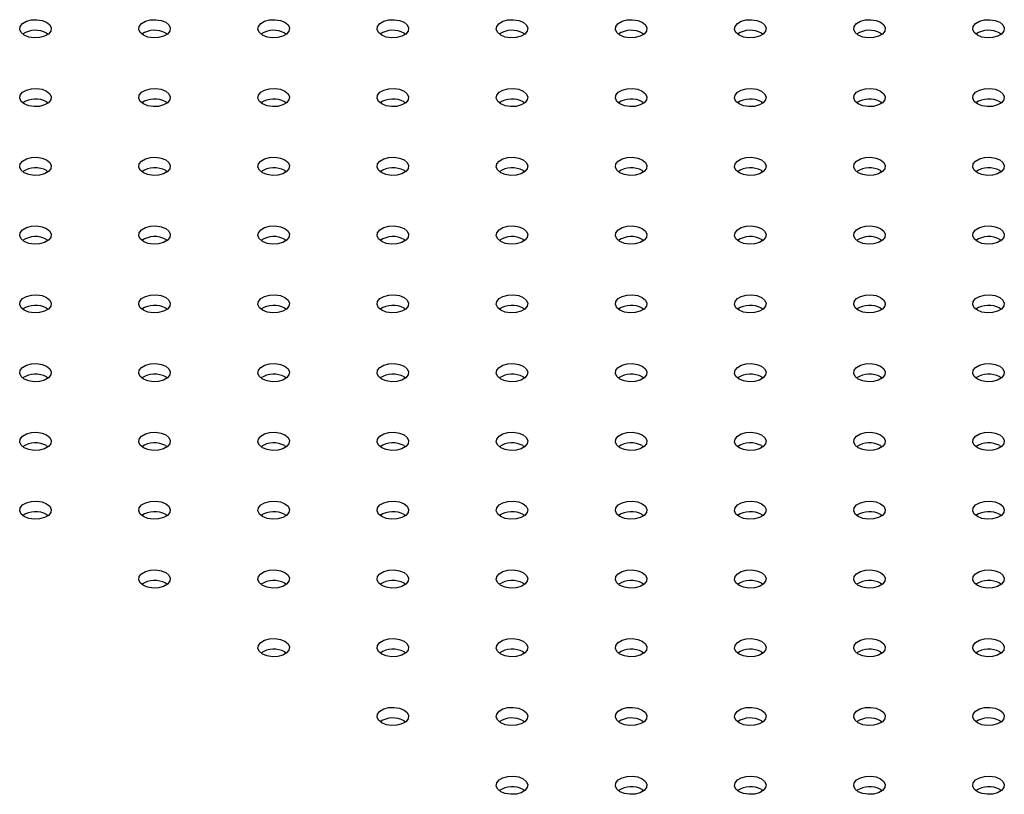
# Model space of a CAD drawing. Units: millimetres. Extents: x 0 to 42.6, y 0 to 29.8.
# Drawn here: x 29.5 to 29.7, y 23.1 to 23.3 of the extents above; entities that cross this region are included whole.
import ezdxf

# ---------------------------------------------------------------- set-up
doc = ezdxf.new("R2010")
doc.units = ezdxf.units.MM

msp = doc.modelspace()

# ---------------------------------------------------------------- linework, layer by layer
at = {"color": 7, "linetype": 'Continuous', "lineweight": 25}
for p, q in [((29.46692, 23.29206), (29.46733, 23.29178)), ((29.49709, 23.29206), (29.4975, 23.29178)), ((29.52726, 23.29206), (29.52767, 23.29178)), ((29.55743, 23.29206), (29.55784, 23.29178)), ((29.5876, 23.29206), (29.58801, 23.29178)), ((29.61777, 23.29206), (29.61818, 23.29178)), ((29.64794, 23.29206), (29.64835, 23.29178)), ((29.67811, 23.29206), (29.67852, 23.29178)), ((29.70828, 23.29206), (29.70869, 23.29178)), ((29.46692, 23.27464), (29.46733, 23.27437)), ((29.49709, 23.27464), (29.4975, 23.27437)), ((29.52726, 23.27464), (29.52767, 23.27437)), ((29.55743, 23.27464), (29.55784, 23.27437)), ((29.5876, 23.27464), (29.58801, 23.27437)), ((29.61777, 23.27464), (29.61818, 23.27437)), ((29.64794, 23.27464), (29.64835, 23.27437)), ((29.67811, 23.27464), (29.67852, 23.27437)), ((29.70828, 23.27464), (29.70869, 23.27437)), ((29.46692, 23.25722), (29.46733, 23.25695)), ((29.49709, 23.25722), (29.4975, 23.25695)), ((29.52726, 23.25722), (29.52767, 23.25695)), ((29.55743, 23.25722), (29.55784, 23.25695)), ((29.5876, 23.25722), (29.58801, 23.25695)), ((29.61777, 23.25722), (29.61818, 23.25695)), ((29.64794, 23.25722), (29.64835, 23.25695)), ((29.67811, 23.25722), (29.67852, 23.25695)), ((29.70828, 23.25722), (29.70869, 23.25695)), ((29.46692, 23.23981), (29.46733, 23.23953)), ((29.49709, 23.23981), (29.4975, 23.23953)), ((29.52726, 23.23981), (29.52767, 23.23953)), ((29.55743, 23.23981), (29.55784, 23.23953)), ((29.5876, 23.23981), (29.58801, 23.23953)), ((29.61777, 23.23981), (29.61818, 23.23953)), ((29.64794, 23.23981), (29.64835, 23.23953)), ((29.67811, 23.23981), (29.67852, 23.23953)), ((29.70828, 23.23981), (29.70869, 23.23953)), ((29.46692, 23.22239), (29.46733, 23.22212)), ((29.49709, 23.22239), (29.4975, 23.22212)), ((29.52726, 23.22239), (29.52767, 23.22212)), ((29.55743, 23.22239), (29.55784, 23.22212)), ((29.5876, 23.22239), (29.58801, 23.22212)), ((29.61777, 23.22239), (29.61818, 23.22212)), ((29.64794, 23.22239), (29.64835, 23.22212)), ((29.67811, 23.22239), (29.67852, 23.22212)), ((29.70828, 23.22239), (29.70869, 23.22212)), ((29.46692, 23.20497), (29.46733, 23.2047)), ((29.49709, 23.20497), (29.4975, 23.2047)), ((29.52726, 23.20497), (29.52767, 23.2047)), ((29.55743, 23.20497), (29.55784, 23.2047)), ((29.5876, 23.20497), (29.58801, 23.2047)), ((29.61777, 23.20497), (29.61818, 23.2047)), ((29.64794, 23.20497), (29.64835, 23.2047)), ((29.67811, 23.20497), (29.67852, 23.2047)), ((29.70828, 23.20497), (29.70869, 23.2047)), ((29.46692, 23.18756), (29.46733, 23.18728)), ((29.49709, 23.18756), (29.4975, 23.18728)), ((29.52726, 23.18756), (29.52767, 23.18728)), ((29.55743, 23.18756), (29.55784, 23.18728)), ((29.5876, 23.18756), (29.58801, 23.18728)), ((29.61777, 23.18756), (29.61818, 23.18728)), ((29.64794, 23.18756), (29.64835, 23.18728)), ((29.67811, 23.18756), (29.67852, 23.18728)), ((29.70828, 23.18756), (29.70869, 23.18728)), ((29.46692, 23.17014), (29.46733, 23.16987)), ((29.49709, 23.17014), (29.4975, 23.16987)), ((29.52726, 23.17014), (29.52767, 23.16987)), ((29.55743, 23.17014), (29.55784, 23.16987)), ((29.5876, 23.17014), (29.58801, 23.16987)), ((29.61777, 23.17014), (29.61818, 23.16987)), ((29.64794, 23.17014), (29.64835, 23.16987)), ((29.67811, 23.17014), (29.67852, 23.16987)), ((29.70828, 23.17014), (29.70869, 23.16987)), ((29.49709, 23.15272), (29.4975, 23.15245)), ((29.52726, 23.15272), (29.52767, 23.15245)), ((29.55743, 23.15272), (29.55784, 23.15245)), ((29.5876, 23.15272), (29.58801, 23.15245)), ((29.61777, 23.15272), (29.61818, 23.15245)), ((29.64794, 23.15272), (29.64835, 23.15245)), ((29.67811, 23.15272), (29.67852, 23.15245)), ((29.70828, 23.15272), (29.70869, 23.15245)), ((29.52726, 23.13531), (29.52767, 23.13503)), ((29.55743, 23.13531), (29.55784, 23.13503)), ((29.5876, 23.13531), (29.58801, 23.13503)), ((29.61777, 23.13531), (29.61818, 23.13503)), ((29.64794, 23.13531), (29.64835, 23.13503)), ((29.67811, 23.13531), (29.67852, 23.13503)), ((29.70828, 23.13531), (29.70869, 23.13503)), ((29.55743, 23.11789), (29.55784, 23.11762)), ((29.5876, 23.11789), (29.58801, 23.11762)), ((29.61777, 23.11789), (29.61818, 23.11762)), ((29.64794, 23.11789), (29.64835, 23.11762)), ((29.67811, 23.11789), (29.67852, 23.11762)), ((29.70828, 23.11789), (29.70869, 23.11762)), ((29.5876, 23.10047), (29.58801, 23.1002)), ((29.61777, 23.10047), (29.61818, 23.1002)), ((29.64794, 23.10047), (29.64835, 23.1002)), ((29.67811, 23.10047), (29.67852, 23.1002)), ((29.70828, 23.10047), (29.70869, 23.1002))]:
    msp.add_line(p, q, dxfattribs=at)
at = {"color": 7, "linetype": 'Continuous', "lineweight": 25, "flags": 128}
for points in [[(29.46692, 23.29478), (29.46772, 23.29412), (29.46808, 23.29335), (29.46796, 23.29255), (29.46737, 23.29182), (29.46639, 23.29125), (29.46513, 23.29091), (29.46375, 23.29084), (29.4624, 23.29105), (29.46127, 23.29151), (29.46047, 23.29217), (29.46011, 23.29294), (29.46023, 23.29374), (29.46082, 23.29447), (29.4618, 23.29504), (29.46306, 23.29538), (29.46444, 23.29545), (29.46579, 23.29524), (29.46692, 23.29478)], [(29.49709, 23.29478), (29.49789, 23.29412), (29.49825, 23.29335), (29.49813, 23.29255), (29.49754, 23.29182), (29.49656, 23.29125), (29.4953, 23.29091), (29.49392, 23.29084), (29.49257, 23.29105), (29.49144, 23.29151), (29.49064, 23.29217), (29.49028, 23.29294), (29.4904, 23.29374), (29.49099, 23.29447), (29.49197, 23.29504), (29.49323, 23.29538), (29.49461, 23.29545), (29.49596, 23.29524), (29.49709, 23.29478)], [(29.52726, 23.29478), (29.52806, 23.29412), (29.52842, 23.29335), (29.5283, 23.29255), (29.52771, 23.29182), (29.52673, 23.29125), (29.52547, 23.29091), (29.52409, 23.29084), (29.52274, 23.29105), (29.52161, 23.29151), (29.52081, 23.29217), (29.52045, 23.29294), (29.52057, 23.29374), (29.52116, 23.29447), (29.52214, 23.29504), (29.5234, 23.29538), (29.52478, 23.29545), (29.52613, 23.29524), (29.52726, 23.29478)], [(29.55743, 23.29478), (29.55823, 23.29412), (29.55859, 23.29335), (29.55847, 23.29255), (29.55788, 23.29182), (29.5569, 23.29125), (29.55564, 23.29091), (29.55426, 23.29084), (29.55291, 23.29105), (29.55178, 23.29151), (29.55098, 23.29217), (29.55062, 23.29294), (29.55074, 23.29374), (29.55133, 23.29447), (29.55231, 23.29504), (29.55357, 23.29538), (29.55495, 23.29545), (29.5563, 23.29524), (29.55743, 23.29478)], [(29.5876, 23.29478), (29.5884, 23.29412), (29.58876, 23.29335), (29.58864, 23.29255), (29.58805, 23.29182), (29.58707, 23.29125), (29.58581, 23.29091), (29.58443, 23.29084), (29.58308, 23.29105), (29.58195, 23.29151), (29.58115, 23.29217), (29.58079, 23.29294), (29.58091, 23.29374), (29.5815, 23.29447), (29.58248, 23.29504), (29.58374, 23.29538), (29.58512, 23.29545), (29.58647, 23.29524), (29.5876, 23.29478)], [(29.61777, 23.29478), (29.61857, 23.29412), (29.61893, 23.29335), (29.61881, 23.29255), (29.61822, 23.29182), (29.61724, 23.29125), (29.61598, 23.29091), (29.6146, 23.29084), (29.61325, 23.29105), (29.61212, 23.29151), (29.61132, 23.29217), (29.61096, 23.29294), (29.61108, 23.29374), (29.61167, 23.29447), (29.61265, 23.29504), (29.61391, 23.29538), (29.61529, 23.29545), (29.61664, 23.29524), (29.61777, 23.29478)], [(29.64794, 23.29478), (29.64874, 23.29412), (29.6491, 23.29335), (29.64898, 23.29255), (29.64839, 23.29182), (29.64741, 23.29125), (29.64615, 23.29091), (29.64477, 23.29084), (29.64342, 23.29105), (29.64229, 23.29151), (29.64149, 23.29217), (29.64113, 23.29294), (29.64125, 23.29374), (29.64184, 23.29447), (29.64282, 23.29504), (29.64408, 23.29538), (29.64546, 23.29545), (29.64681, 23.29524), (29.64794, 23.29478)], [(29.67811, 23.29478), (29.67891, 23.29412), (29.67927, 23.29335), (29.67915, 23.29255), (29.67856, 23.29182), (29.67758, 23.29125), (29.67632, 23.29091), (29.67494, 23.29084), (29.67359, 23.29105), (29.67246, 23.29151), (29.67166, 23.29217), (29.6713, 23.29294), (29.67142, 23.29374), (29.67201, 23.29447), (29.67299, 23.29504), (29.67425, 23.29538), (29.67563, 23.29545), (29.67698, 23.29524), (29.67811, 23.29478)], [(29.70828, 23.29478), (29.70908, 23.29412), (29.70944, 23.29335), (29.70932, 23.29255), (29.70873, 23.29182), (29.70775, 23.29125), (29.70649, 23.29091), (29.70511, 23.29084), (29.70376, 23.29105), (29.70263, 23.29151), (29.70183, 23.29217), (29.70147, 23.29294), (29.70159, 23.29374), (29.70218, 23.29447), (29.70316, 23.29504), (29.70442, 23.29538), (29.7058, 23.29545), (29.70714, 23.29524), (29.70828, 23.29478)], [(29.46692, 23.27736), (29.46772, 23.2767), (29.46808, 23.27593), (29.46796, 23.27513), (29.46737, 23.2744), (29.46639, 23.27384), (29.46513, 23.2735), (29.46375, 23.27343), (29.4624, 23.27364), (29.46127, 23.2741), (29.46047, 23.27475), (29.46011, 23.27553), (29.46023, 23.27633), (29.46082, 23.27705), (29.4618, 23.27762), (29.46306, 23.27796), (29.46444, 23.27803), (29.46579, 23.27782), (29.46692, 23.27736)], [(29.49709, 23.27736), (29.49789, 23.2767), (29.49825, 23.27593), (29.49813, 23.27513), (29.49754, 23.2744), (29.49656, 23.27384), (29.4953, 23.2735), (29.49392, 23.27343), (29.49257, 23.27364), (29.49144, 23.2741), (29.49064, 23.27475), (29.49028, 23.27553), (29.4904, 23.27633), (29.49099, 23.27705), (29.49197, 23.27762), (29.49323, 23.27796), (29.49461, 23.27803), (29.49596, 23.27782), (29.49709, 23.27736)], [(29.52726, 23.27736), (29.52806, 23.2767), (29.52842, 23.27593), (29.5283, 23.27513), (29.52771, 23.2744), (29.52673, 23.27384), (29.52547, 23.2735), (29.52409, 23.27343), (29.52274, 23.27364), (29.52161, 23.2741), (29.52081, 23.27475), (29.52045, 23.27553), (29.52057, 23.27633), (29.52116, 23.27705), (29.52214, 23.27762), (29.5234, 23.27796), (29.52478, 23.27803), (29.52613, 23.27782), (29.52726, 23.27736)], [(29.55743, 23.27736), (29.55823, 23.2767), (29.55859, 23.27593), (29.55847, 23.27513), (29.55788, 23.2744), (29.5569, 23.27384), (29.55564, 23.2735), (29.55426, 23.27343), (29.55291, 23.27364), (29.55178, 23.2741), (29.55098, 23.27475), (29.55062, 23.27553), (29.55074, 23.27633), (29.55133, 23.27705), (29.55231, 23.27762), (29.55357, 23.27796), (29.55495, 23.27803), (29.5563, 23.27782), (29.55743, 23.27736)], [(29.5876, 23.27736), (29.5884, 23.2767), (29.58876, 23.27593), (29.58864, 23.27513), (29.58805, 23.2744), (29.58707, 23.27384), (29.58581, 23.2735), (29.58443, 23.27343), (29.58308, 23.27364), (29.58195, 23.2741), (29.58115, 23.27475), (29.58079, 23.27553), (29.58091, 23.27633), (29.5815, 23.27705), (29.58248, 23.27762), (29.58374, 23.27796), (29.58512, 23.27803), (29.58647, 23.27782), (29.5876, 23.27736)], [(29.61777, 23.27736), (29.61857, 23.2767), (29.61893, 23.27593), (29.61881, 23.27513), (29.61822, 23.2744), (29.61724, 23.27384), (29.61598, 23.2735), (29.6146, 23.27343), (29.61325, 23.27364), (29.61212, 23.2741), (29.61132, 23.27475), (29.61096, 23.27553), (29.61108, 23.27633), (29.61167, 23.27705), (29.61265, 23.27762), (29.61391, 23.27796), (29.61529, 23.27803), (29.61664, 23.27782), (29.61777, 23.27736)], [(29.64794, 23.27736), (29.64874, 23.2767), (29.6491, 23.27593), (29.64898, 23.27513), (29.64839, 23.2744), (29.64741, 23.27384), (29.64615, 23.2735), (29.64477, 23.27343), (29.64342, 23.27364), (29.64229, 23.2741), (29.64149, 23.27475), (29.64113, 23.27553), (29.64125, 23.27633), (29.64184, 23.27705), (29.64282, 23.27762), (29.64408, 23.27796), (29.64546, 23.27803), (29.64681, 23.27782), (29.64794, 23.27736)], [(29.67811, 23.27736), (29.67891, 23.2767), (29.67927, 23.27593), (29.67915, 23.27513), (29.67856, 23.2744), (29.67758, 23.27384), (29.67632, 23.2735), (29.67494, 23.27343), (29.67359, 23.27364), (29.67246, 23.2741), (29.67166, 23.27475), (29.6713, 23.27553), (29.67142, 23.27633), (29.67201, 23.27705), (29.67299, 23.27762), (29.67425, 23.27796), (29.67563, 23.27803), (29.67698, 23.27782), (29.67811, 23.27736)], [(29.70828, 23.27736), (29.70908, 23.2767), (29.70944, 23.27593), (29.70932, 23.27513), (29.70873, 23.2744), (29.70775, 23.27384), (29.70649, 23.2735), (29.70511, 23.27343), (29.70376, 23.27364), (29.70263, 23.2741), (29.70183, 23.27475), (29.70147, 23.27553), (29.70159, 23.27633), (29.70218, 23.27705), (29.70316, 23.27762), (29.70442, 23.27796), (29.7058, 23.27803), (29.70714, 23.27782), (29.70828, 23.27736)], [(29.46692, 23.25994), (29.46772, 23.25929), (29.46808, 23.25851), (29.46796, 23.25771), (29.46737, 23.25699), (29.46639, 23.25642), (29.46513, 23.25608), (29.46375, 23.25601), (29.4624, 23.25622), (29.46127, 23.25668), (29.46047, 23.25734), (29.46011, 23.25811), (29.46023, 23.25891), (29.46082, 23.25964), (29.4618, 23.2602), (29.46306, 23.26054), (29.46444, 23.26061), (29.46579, 23.2604), (29.46692, 23.25994)], [(29.49709, 23.25994), (29.49789, 23.25929), (29.49825, 23.25851), (29.49813, 23.25771), (29.49754, 23.25699), (29.49656, 23.25642), (29.4953, 23.25608), (29.49392, 23.25601), (29.49257, 23.25622), (29.49144, 23.25668), (29.49064, 23.25734), (29.49028, 23.25811), (29.4904, 23.25891), (29.49099, 23.25964), (29.49197, 23.2602), (29.49323, 23.26054), (29.49461, 23.26061), (29.49596, 23.2604), (29.49709, 23.25994)], [(29.52726, 23.25994), (29.52806, 23.25929), (29.52842, 23.25851), (29.5283, 23.25771), (29.52771, 23.25699), (29.52673, 23.25642), (29.52547, 23.25608), (29.52409, 23.25601), (29.52274, 23.25622), (29.52161, 23.25668), (29.52081, 23.25734), (29.52045, 23.25811), (29.52057, 23.25891), (29.52116, 23.25964), (29.52214, 23.2602), (29.5234, 23.26054), (29.52478, 23.26061), (29.52613, 23.2604), (29.52726, 23.25994)], [(29.55743, 23.25994), (29.55823, 23.25929), (29.55859, 23.25851), (29.55847, 23.25771), (29.55788, 23.25699), (29.5569, 23.25642), (29.55564, 23.25608), (29.55426, 23.25601), (29.55291, 23.25622), (29.55178, 23.25668), (29.55098, 23.25734), (29.55062, 23.25811), (29.55074, 23.25891), (29.55133, 23.25964), (29.55231, 23.2602), (29.55357, 23.26054), (29.55495, 23.26061), (29.5563, 23.2604), (29.55743, 23.25994)], [(29.5876, 23.25994), (29.5884, 23.25929), (29.58876, 23.25851), (29.58864, 23.25771), (29.58805, 23.25699), (29.58707, 23.25642), (29.58581, 23.25608), (29.58443, 23.25601), (29.58308, 23.25622), (29.58195, 23.25668), (29.58115, 23.25734), (29.58079, 23.25811), (29.58091, 23.25891), (29.5815, 23.25964), (29.58248, 23.2602), (29.58374, 23.26054), (29.58512, 23.26061), (29.58647, 23.2604), (29.5876, 23.25994)], [(29.61777, 23.25994), (29.61857, 23.25929), (29.61893, 23.25851), (29.61881, 23.25771), (29.61822, 23.25699), (29.61724, 23.25642), (29.61598, 23.25608), (29.6146, 23.25601), (29.61325, 23.25622), (29.61212, 23.25668), (29.61132, 23.25734), (29.61096, 23.25811), (29.61108, 23.25891), (29.61167, 23.25964), (29.61265, 23.2602), (29.61391, 23.26054), (29.61529, 23.26061), (29.61664, 23.2604), (29.61777, 23.25994)], [(29.64794, 23.25994), (29.64874, 23.25929), (29.6491, 23.25851), (29.64898, 23.25771), (29.64839, 23.25699), (29.64741, 23.25642), (29.64615, 23.25608), (29.64477, 23.25601), (29.64342, 23.25622), (29.64229, 23.25668), (29.64149, 23.25734), (29.64113, 23.25811), (29.64125, 23.25891), (29.64184, 23.25964), (29.64282, 23.2602), (29.64408, 23.26054), (29.64546, 23.26061), (29.64681, 23.2604), (29.64794, 23.25994)], [(29.67811, 23.25994), (29.67891, 23.25929), (29.67927, 23.25851), (29.67915, 23.25771), (29.67856, 23.25699), (29.67758, 23.25642), (29.67632, 23.25608), (29.67494, 23.25601), (29.67359, 23.25622), (29.67246, 23.25668), (29.67166, 23.25734), (29.6713, 23.25811), (29.67142, 23.25891), (29.67201, 23.25964), (29.67299, 23.2602), (29.67425, 23.26054), (29.67563, 23.26061), (29.67698, 23.2604), (29.67811, 23.25994)], [(29.70828, 23.25994), (29.70908, 23.25929), (29.70944, 23.25851), (29.70932, 23.25771), (29.70873, 23.25699), (29.70775, 23.25642), (29.70649, 23.25608), (29.70511, 23.25601), (29.70376, 23.25622), (29.70263, 23.25668), (29.70183, 23.25734), (29.70147, 23.25811), (29.70159, 23.25891), (29.70218, 23.25964), (29.70316, 23.2602), (29.70442, 23.26054), (29.7058, 23.26061), (29.70714, 23.2604), (29.70828, 23.25994)], [(29.46692, 23.24253), (29.46772, 23.24187), (29.46808, 23.2411), (29.46796, 23.2403), (29.46737, 23.23957), (29.46639, 23.239), (29.46513, 23.23866), (29.46375, 23.23859), (29.4624, 23.2388), (29.46127, 23.23926), (29.46047, 23.23992), (29.46011, 23.24069), (29.46023, 23.24149), (29.46082, 23.24222), (29.4618, 23.24279), (29.46306, 23.24313), (29.46444, 23.2432), (29.46579, 23.24299), (29.46692, 23.24253)], [(29.49709, 23.24253), (29.49789, 23.24187), (29.49825, 23.2411), (29.49813, 23.2403), (29.49754, 23.23957), (29.49656, 23.239), (29.4953, 23.23866), (29.49392, 23.23859), (29.49257, 23.2388), (29.49144, 23.23926), (29.49064, 23.23992), (29.49028, 23.24069), (29.4904, 23.24149), (29.49099, 23.24222), (29.49197, 23.24279), (29.49323, 23.24313), (29.49461, 23.2432), (29.49596, 23.24299), (29.49709, 23.24253)], [(29.52726, 23.24253), (29.52806, 23.24187), (29.52842, 23.2411), (29.5283, 23.2403), (29.52771, 23.23957), (29.52673, 23.239), (29.52547, 23.23866), (29.52409, 23.23859), (29.52274, 23.2388), (29.52161, 23.23926), (29.52081, 23.23992), (29.52045, 23.24069), (29.52057, 23.24149), (29.52116, 23.24222), (29.52214, 23.24279), (29.5234, 23.24313), (29.52478, 23.2432), (29.52613, 23.24299), (29.52726, 23.24253)], [(29.55743, 23.24253), (29.55823, 23.24187), (29.55859, 23.2411), (29.55847, 23.2403), (29.55788, 23.23957), (29.5569, 23.239), (29.55564, 23.23866), (29.55426, 23.23859), (29.55291, 23.2388), (29.55178, 23.23926), (29.55098, 23.23992), (29.55062, 23.24069), (29.55074, 23.24149), (29.55133, 23.24222), (29.55231, 23.24279), (29.55357, 23.24313), (29.55495, 23.2432), (29.5563, 23.24299), (29.55743, 23.24253)], [(29.5876, 23.24253), (29.5884, 23.24187), (29.58876, 23.2411), (29.58864, 23.2403), (29.58805, 23.23957), (29.58707, 23.239), (29.58581, 23.23866), (29.58443, 23.23859), (29.58308, 23.2388), (29.58195, 23.23926), (29.58115, 23.23992), (29.58079, 23.24069), (29.58091, 23.24149), (29.5815, 23.24222), (29.58248, 23.24279), (29.58374, 23.24313), (29.58512, 23.2432), (29.58647, 23.24299), (29.5876, 23.24253)], [(29.61777, 23.24253), (29.61857, 23.24187), (29.61893, 23.2411), (29.61881, 23.2403), (29.61822, 23.23957), (29.61724, 23.239), (29.61598, 23.23866), (29.6146, 23.23859), (29.61325, 23.2388), (29.61212, 23.23926), (29.61132, 23.23992), (29.61096, 23.24069), (29.61108, 23.24149), (29.61167, 23.24222), (29.61265, 23.24279), (29.61391, 23.24313), (29.61529, 23.2432), (29.61664, 23.24299), (29.61777, 23.24253)], [(29.64794, 23.24253), (29.64874, 23.24187), (29.6491, 23.2411), (29.64898, 23.2403), (29.64839, 23.23957), (29.64741, 23.239), (29.64615, 23.23866), (29.64477, 23.23859), (29.64342, 23.2388), (29.64229, 23.23926), (29.64149, 23.23992), (29.64113, 23.24069), (29.64125, 23.24149), (29.64184, 23.24222), (29.64282, 23.24279), (29.64408, 23.24313), (29.64546, 23.2432), (29.64681, 23.24299), (29.64794, 23.24253)], [(29.67811, 23.24253), (29.67891, 23.24187), (29.67927, 23.2411), (29.67915, 23.2403), (29.67856, 23.23957), (29.67758, 23.239), (29.67632, 23.23866), (29.67494, 23.23859), (29.67359, 23.2388), (29.67246, 23.23926), (29.67166, 23.23992), (29.6713, 23.24069), (29.67142, 23.24149), (29.67201, 23.24222), (29.67299, 23.24279), (29.67425, 23.24313), (29.67563, 23.2432), (29.67698, 23.24299), (29.67811, 23.24253)], [(29.70828, 23.24253), (29.70908, 23.24187), (29.70944, 23.2411), (29.70932, 23.2403), (29.70873, 23.23957), (29.70775, 23.239), (29.70649, 23.23866), (29.70511, 23.23859), (29.70376, 23.2388), (29.70263, 23.23926), (29.70183, 23.23992), (29.70147, 23.24069), (29.70159, 23.24149), (29.70218, 23.24222), (29.70316, 23.24279), (29.70442, 23.24313), (29.7058, 23.2432), (29.70714, 23.24299), (29.70828, 23.24253)], [(29.46692, 23.22511), (29.46772, 23.22445), (29.46808, 23.22368), (29.46796, 23.22288), (29.46737, 23.22215), (29.46639, 23.22159), (29.46513, 23.22125), (29.46375, 23.22118), (29.4624, 23.22139), (29.46127, 23.22185), (29.46047, 23.2225), (29.46011, 23.22328), (29.46023, 23.22408), (29.46082, 23.2248), (29.4618, 23.22537), (29.46306, 23.22571), (29.46444, 23.22578), (29.46579, 23.22557), (29.46692, 23.22511)], [(29.49709, 23.22511), (29.49789, 23.22445), (29.49825, 23.22368), (29.49813, 23.22288), (29.49754, 23.22215), (29.49656, 23.22159), (29.4953, 23.22125), (29.49392, 23.22118), (29.49257, 23.22139), (29.49144, 23.22185), (29.49064, 23.2225), (29.49028, 23.22328), (29.4904, 23.22408), (29.49099, 23.2248), (29.49197, 23.22537), (29.49323, 23.22571), (29.49461, 23.22578), (29.49596, 23.22557), (29.49709, 23.22511)], [(29.52726, 23.22511), (29.52806, 23.22445), (29.52842, 23.22368), (29.5283, 23.22288), (29.52771, 23.22215), (29.52673, 23.22159), (29.52547, 23.22125), (29.52409, 23.22118), (29.52274, 23.22139), (29.52161, 23.22185), (29.52081, 23.2225), (29.52045, 23.22328), (29.52057, 23.22408), (29.52116, 23.2248), (29.52214, 23.22537), (29.5234, 23.22571), (29.52478, 23.22578), (29.52613, 23.22557), (29.52726, 23.22511)], [(29.55743, 23.22511), (29.55823, 23.22445), (29.55859, 23.22368), (29.55847, 23.22288), (29.55788, 23.22215), (29.5569, 23.22159), (29.55564, 23.22125), (29.55426, 23.22118), (29.55291, 23.22139), (29.55178, 23.22185), (29.55098, 23.2225), (29.55062, 23.22328), (29.55074, 23.22408), (29.55133, 23.2248), (29.55231, 23.22537), (29.55357, 23.22571), (29.55495, 23.22578), (29.5563, 23.22557), (29.55743, 23.22511)], [(29.5876, 23.22511), (29.5884, 23.22445), (29.58876, 23.22368), (29.58864, 23.22288), (29.58805, 23.22215), (29.58707, 23.22159), (29.58581, 23.22125), (29.58443, 23.22118), (29.58308, 23.22139), (29.58195, 23.22185), (29.58115, 23.2225), (29.58079, 23.22328), (29.58091, 23.22408), (29.5815, 23.2248), (29.58248, 23.22537), (29.58374, 23.22571), (29.58512, 23.22578), (29.58647, 23.22557), (29.5876, 23.22511)], [(29.61777, 23.22511), (29.61857, 23.22445), (29.61893, 23.22368), (29.61881, 23.22288), (29.61822, 23.22215), (29.61724, 23.22159), (29.61598, 23.22125), (29.6146, 23.22118), (29.61325, 23.22139), (29.61212, 23.22185), (29.61132, 23.2225), (29.61096, 23.22328), (29.61108, 23.22408), (29.61167, 23.2248), (29.61265, 23.22537), (29.61391, 23.22571), (29.61529, 23.22578), (29.61664, 23.22557), (29.61777, 23.22511)], [(29.64794, 23.22511), (29.64874, 23.22445), (29.6491, 23.22368), (29.64898, 23.22288), (29.64839, 23.22215), (29.64741, 23.22159), (29.64615, 23.22125), (29.64477, 23.22118), (29.64342, 23.22139), (29.64229, 23.22185), (29.64149, 23.2225), (29.64113, 23.22328), (29.64125, 23.22408), (29.64184, 23.2248), (29.64282, 23.22537), (29.64408, 23.22571), (29.64546, 23.22578), (29.64681, 23.22557), (29.64794, 23.22511)], [(29.67811, 23.22511), (29.67891, 23.22445), (29.67927, 23.22368), (29.67915, 23.22288), (29.67856, 23.22215), (29.67758, 23.22159), (29.67632, 23.22125), (29.67494, 23.22118), (29.67359, 23.22139), (29.67246, 23.22185), (29.67166, 23.2225), (29.6713, 23.22328), (29.67142, 23.22408), (29.67201, 23.2248), (29.67299, 23.22537), (29.67425, 23.22571), (29.67563, 23.22578), (29.67698, 23.22557), (29.67811, 23.22511)], [(29.70828, 23.22511), (29.70908, 23.22445), (29.70944, 23.22368), (29.70932, 23.22288), (29.70873, 23.22215), (29.70775, 23.22159), (29.70649, 23.22125), (29.70511, 23.22118), (29.70376, 23.22139), (29.70263, 23.22185), (29.70183, 23.2225), (29.70147, 23.22328), (29.70159, 23.22408), (29.70218, 23.2248), (29.70316, 23.22537), (29.70442, 23.22571), (29.7058, 23.22578), (29.70714, 23.22557), (29.70828, 23.22511)], [(29.46692, 23.20769), (29.46772, 23.20704), (29.46808, 23.20626), (29.46796, 23.20546), (29.46737, 23.20474), (29.46639, 23.20417), (29.46513, 23.20383), (29.46375, 23.20376), (29.4624, 23.20397), (29.46127, 23.20443), (29.46047, 23.20509), (29.46011, 23.20586), (29.46023, 23.20666), (29.46082, 23.20739), (29.4618, 23.20795), (29.46306, 23.20829), (29.46444, 23.20836), (29.46579, 23.20815), (29.46692, 23.20769)], [(29.49709, 23.20769), (29.49789, 23.20704), (29.49825, 23.20626), (29.49813, 23.20546), (29.49754, 23.20474), (29.49656, 23.20417), (29.4953, 23.20383), (29.49392, 23.20376), (29.49257, 23.20397), (29.49144, 23.20443), (29.49064, 23.20509), (29.49028, 23.20586), (29.4904, 23.20666), (29.49099, 23.20739), (29.49197, 23.20795), (29.49323, 23.20829), (29.49461, 23.20836), (29.49596, 23.20815), (29.49709, 23.20769)], [(29.52726, 23.20769), (29.52806, 23.20704), (29.52842, 23.20626), (29.5283, 23.20546), (29.52771, 23.20474), (29.52673, 23.20417), (29.52547, 23.20383), (29.52409, 23.20376), (29.52274, 23.20397), (29.52161, 23.20443), (29.52081, 23.20509), (29.52045, 23.20586), (29.52057, 23.20666), (29.52116, 23.20739), (29.52214, 23.20795), (29.5234, 23.20829), (29.52478, 23.20836), (29.52613, 23.20815), (29.52726, 23.20769)], [(29.55743, 23.20769), (29.55823, 23.20704), (29.55859, 23.20626), (29.55847, 23.20546), (29.55788, 23.20474), (29.5569, 23.20417), (29.55564, 23.20383), (29.55426, 23.20376), (29.55291, 23.20397), (29.55178, 23.20443), (29.55098, 23.20509), (29.55062, 23.20586), (29.55074, 23.20666), (29.55133, 23.20739), (29.55231, 23.20795), (29.55357, 23.20829), (29.55495, 23.20836), (29.5563, 23.20815), (29.55743, 23.20769)], [(29.5876, 23.20769), (29.5884, 23.20704), (29.58876, 23.20626), (29.58864, 23.20546), (29.58805, 23.20474), (29.58707, 23.20417), (29.58581, 23.20383), (29.58443, 23.20376), (29.58308, 23.20397), (29.58195, 23.20443), (29.58115, 23.20509), (29.58079, 23.20586), (29.58091, 23.20666), (29.5815, 23.20739), (29.58248, 23.20795), (29.58374, 23.20829), (29.58512, 23.20836), (29.58647, 23.20815), (29.5876, 23.20769)], [(29.61777, 23.20769), (29.61857, 23.20704), (29.61893, 23.20626), (29.61881, 23.20546), (29.61822, 23.20474), (29.61724, 23.20417), (29.61598, 23.20383), (29.6146, 23.20376), (29.61325, 23.20397), (29.61212, 23.20443), (29.61132, 23.20509), (29.61096, 23.20586), (29.61108, 23.20666), (29.61167, 23.20739), (29.61265, 23.20795), (29.61391, 23.20829), (29.61529, 23.20836), (29.61664, 23.20815), (29.61777, 23.20769)], [(29.64794, 23.20769), (29.64874, 23.20704), (29.6491, 23.20626), (29.64898, 23.20546), (29.64839, 23.20474), (29.64741, 23.20417), (29.64615, 23.20383), (29.64477, 23.20376), (29.64342, 23.20397), (29.64229, 23.20443), (29.64149, 23.20509), (29.64113, 23.20586), (29.64125, 23.20666), (29.64184, 23.20739), (29.64282, 23.20795), (29.64408, 23.20829), (29.64546, 23.20836), (29.64681, 23.20815), (29.64794, 23.20769)], [(29.67811, 23.20769), (29.67891, 23.20704), (29.67927, 23.20626), (29.67915, 23.20546), (29.67856, 23.20474), (29.67758, 23.20417), (29.67632, 23.20383), (29.67494, 23.20376), (29.67359, 23.20397), (29.67246, 23.20443), (29.67166, 23.20509), (29.6713, 23.20586), (29.67142, 23.20666), (29.67201, 23.20739), (29.67299, 23.20795), (29.67425, 23.20829), (29.67563, 23.20836), (29.67698, 23.20815), (29.67811, 23.20769)], [(29.70828, 23.20769), (29.70908, 23.20704), (29.70944, 23.20626), (29.70932, 23.20546), (29.70873, 23.20474), (29.70775, 23.20417), (29.70649, 23.20383), (29.70511, 23.20376), (29.70376, 23.20397), (29.70263, 23.20443), (29.70183, 23.20509), (29.70147, 23.20586), (29.70159, 23.20666), (29.70218, 23.20739), (29.70316, 23.20795), (29.70442, 23.20829), (29.7058, 23.20836), (29.70714, 23.20815), (29.70828, 23.20769)], [(29.46692, 23.19028), (29.46772, 23.18962), (29.46808, 23.18885), (29.46796, 23.18805), (29.46737, 23.18732), (29.46639, 23.18675), (29.46513, 23.18641), (29.46375, 23.18634), (29.4624, 23.18655), (29.46127, 23.18701), (29.46047, 23.18767), (29.46011, 23.18844), (29.46023, 23.18924), (29.46082, 23.18997), (29.4618, 23.19054), (29.46306, 23.19088), (29.46444, 23.19095), (29.46579, 23.19074), (29.46692, 23.19028)], [(29.49709, 23.19028), (29.49789, 23.18962), (29.49825, 23.18885), (29.49813, 23.18805), (29.49754, 23.18732), (29.49656, 23.18675), (29.4953, 23.18641), (29.49392, 23.18634), (29.49257, 23.18655), (29.49144, 23.18701), (29.49064, 23.18767), (29.49028, 23.18844), (29.4904, 23.18924), (29.49099, 23.18997), (29.49197, 23.19054), (29.49323, 23.19088), (29.49461, 23.19095), (29.49596, 23.19074), (29.49709, 23.19028)], [(29.52726, 23.19028), (29.52806, 23.18962), (29.52842, 23.18885), (29.5283, 23.18805), (29.52771, 23.18732), (29.52673, 23.18675), (29.52547, 23.18641), (29.52409, 23.18634), (29.52274, 23.18655), (29.52161, 23.18701), (29.52081, 23.18767), (29.52045, 23.18844), (29.52057, 23.18924), (29.52116, 23.18997), (29.52214, 23.19054), (29.5234, 23.19088), (29.52478, 23.19095), (29.52613, 23.19074), (29.52726, 23.19028)], [(29.55743, 23.19028), (29.55823, 23.18962), (29.55859, 23.18885), (29.55847, 23.18805), (29.55788, 23.18732), (29.5569, 23.18675), (29.55564, 23.18641), (29.55426, 23.18634), (29.55291, 23.18655), (29.55178, 23.18701), (29.55098, 23.18767), (29.55062, 23.18844), (29.55074, 23.18924), (29.55133, 23.18997), (29.55231, 23.19054), (29.55357, 23.19088), (29.55495, 23.19095), (29.5563, 23.19074), (29.55743, 23.19028)], [(29.5876, 23.19028), (29.5884, 23.18962), (29.58876, 23.18885), (29.58864, 23.18805), (29.58805, 23.18732), (29.58707, 23.18675), (29.58581, 23.18641), (29.58443, 23.18634), (29.58308, 23.18655), (29.58195, 23.18701), (29.58115, 23.18767), (29.58079, 23.18844), (29.58091, 23.18924), (29.5815, 23.18997), (29.58248, 23.19054), (29.58374, 23.19088), (29.58512, 23.19095), (29.58647, 23.19074), (29.5876, 23.19028)], [(29.61777, 23.19028), (29.61857, 23.18962), (29.61893, 23.18885), (29.61881, 23.18805), (29.61822, 23.18732), (29.61724, 23.18675), (29.61598, 23.18641), (29.6146, 23.18634), (29.61325, 23.18655), (29.61212, 23.18701), (29.61132, 23.18767), (29.61096, 23.18844), (29.61108, 23.18924), (29.61167, 23.18997), (29.61265, 23.19054), (29.61391, 23.19088), (29.61529, 23.19095), (29.61664, 23.19074), (29.61777, 23.19028)], [(29.64794, 23.19028), (29.64874, 23.18962), (29.6491, 23.18885), (29.64898, 23.18805), (29.64839, 23.18732), (29.64741, 23.18675), (29.64615, 23.18641), (29.64477, 23.18634), (29.64342, 23.18655), (29.64229, 23.18701), (29.64149, 23.18767), (29.64113, 23.18844), (29.64125, 23.18924), (29.64184, 23.18997), (29.64282, 23.19054), (29.64408, 23.19088), (29.64546, 23.19095), (29.64681, 23.19074), (29.64794, 23.19028)], [(29.67811, 23.19028), (29.67891, 23.18962), (29.67927, 23.18885), (29.67915, 23.18805), (29.67856, 23.18732), (29.67758, 23.18675), (29.67632, 23.18641), (29.67494, 23.18634), (29.67359, 23.18655), (29.67246, 23.18701), (29.67166, 23.18767), (29.6713, 23.18844), (29.67142, 23.18924), (29.67201, 23.18997), (29.67299, 23.19054), (29.67425, 23.19088), (29.67563, 23.19095), (29.67698, 23.19074), (29.67811, 23.19028)], [(29.70828, 23.19028), (29.70908, 23.18962), (29.70944, 23.18885), (29.70932, 23.18805), (29.70873, 23.18732), (29.70775, 23.18675), (29.70649, 23.18641), (29.70511, 23.18634), (29.70376, 23.18655), (29.70263, 23.18701), (29.70183, 23.18767), (29.70147, 23.18844), (29.70159, 23.18924), (29.70218, 23.18997), (29.70316, 23.19054), (29.70442, 23.19088), (29.7058, 23.19095), (29.70714, 23.19074), (29.70828, 23.19028)], [(29.46692, 23.17286), (29.46772, 23.1722), (29.46808, 23.17143), (29.46796, 23.17063), (29.46737, 23.1699), (29.46639, 23.16934), (29.46513, 23.169), (29.46375, 23.16893), (29.4624, 23.16914), (29.46127, 23.1696), (29.46047, 23.17025), (29.46011, 23.17103), (29.46023, 23.17183), (29.46082, 23.17255), (29.4618, 23.17312), (29.46306, 23.17346), (29.46444, 23.17353), (29.46579, 23.17332), (29.46692, 23.17286)], [(29.49709, 23.17286), (29.49789, 23.1722), (29.49825, 23.17143), (29.49813, 23.17063), (29.49754, 23.1699), (29.49656, 23.16934), (29.4953, 23.169), (29.49392, 23.16893), (29.49257, 23.16914), (29.49144, 23.1696), (29.49064, 23.17025), (29.49028, 23.17103), (29.4904, 23.17183), (29.49099, 23.17255), (29.49197, 23.17312), (29.49323, 23.17346), (29.49461, 23.17353), (29.49596, 23.17332), (29.49709, 23.17286)], [(29.52726, 23.17286), (29.52806, 23.1722), (29.52842, 23.17143), (29.5283, 23.17063), (29.52771, 23.1699), (29.52673, 23.16934), (29.52547, 23.169), (29.52409, 23.16893), (29.52274, 23.16914), (29.52161, 23.1696), (29.52081, 23.17025), (29.52045, 23.17103), (29.52057, 23.17183), (29.52116, 23.17255), (29.52214, 23.17312), (29.5234, 23.17346), (29.52478, 23.17353), (29.52613, 23.17332), (29.52726, 23.17286)], [(29.55743, 23.17286), (29.55823, 23.1722), (29.55859, 23.17143), (29.55847, 23.17063), (29.55788, 23.1699), (29.5569, 23.16934), (29.55564, 23.169), (29.55426, 23.16893), (29.55291, 23.16914), (29.55178, 23.1696), (29.55098, 23.17025), (29.55062, 23.17103), (29.55074, 23.17183), (29.55133, 23.17255), (29.55231, 23.17312), (29.55357, 23.17346), (29.55495, 23.17353), (29.5563, 23.17332), (29.55743, 23.17286)], [(29.5876, 23.17286), (29.5884, 23.1722), (29.58876, 23.17143), (29.58864, 23.17063), (29.58805, 23.1699), (29.58707, 23.16934), (29.58581, 23.169), (29.58443, 23.16893), (29.58308, 23.16914), (29.58195, 23.1696), (29.58115, 23.17025), (29.58079, 23.17103), (29.58091, 23.17183), (29.5815, 23.17255), (29.58248, 23.17312), (29.58374, 23.17346), (29.58512, 23.17353), (29.58647, 23.17332), (29.5876, 23.17286)], [(29.61777, 23.17286), (29.61857, 23.1722), (29.61893, 23.17143), (29.61881, 23.17063), (29.61822, 23.1699), (29.61724, 23.16934), (29.61598, 23.169), (29.6146, 23.16893), (29.61325, 23.16914), (29.61212, 23.1696), (29.61132, 23.17025), (29.61096, 23.17103), (29.61108, 23.17183), (29.61167, 23.17255), (29.61265, 23.17312), (29.61391, 23.17346), (29.61529, 23.17353), (29.61664, 23.17332), (29.61777, 23.17286)], [(29.64794, 23.17286), (29.64874, 23.1722), (29.6491, 23.17143), (29.64898, 23.17063), (29.64839, 23.1699), (29.64741, 23.16934), (29.64615, 23.169), (29.64477, 23.16893), (29.64342, 23.16914), (29.64229, 23.1696), (29.64149, 23.17025), (29.64113, 23.17103), (29.64125, 23.17183), (29.64184, 23.17255), (29.64282, 23.17312), (29.64408, 23.17346), (29.64546, 23.17353), (29.64681, 23.17332), (29.64794, 23.17286)], [(29.67811, 23.17286), (29.67891, 23.1722), (29.67927, 23.17143), (29.67915, 23.17063), (29.67856, 23.1699), (29.67758, 23.16934), (29.67632, 23.169), (29.67494, 23.16893), (29.67359, 23.16914), (29.67246, 23.1696), (29.67166, 23.17025), (29.6713, 23.17103), (29.67142, 23.17183), (29.67201, 23.17255), (29.67299, 23.17312), (29.67425, 23.17346), (29.67563, 23.17353), (29.67698, 23.17332), (29.67811, 23.17286)], [(29.70828, 23.17286), (29.70908, 23.1722), (29.70944, 23.17143), (29.70932, 23.17063), (29.70873, 23.1699), (29.70775, 23.16934), (29.70649, 23.169), (29.70511, 23.16893), (29.70376, 23.16914), (29.70263, 23.1696), (29.70183, 23.17025), (29.70147, 23.17103), (29.70159, 23.17183), (29.70218, 23.17255), (29.70316, 23.17312), (29.70442, 23.17346), (29.7058, 23.17353), (29.70714, 23.17332), (29.70828, 23.17286)], [(29.49709, 23.15544), (29.49789, 23.15479), (29.49825, 23.15401), (29.49813, 23.15321), (29.49754, 23.15249), (29.49656, 23.15192), (29.4953, 23.15158), (29.49392, 23.15151), (29.49257, 23.15172), (29.49144, 23.15218), (29.49064, 23.15284), (29.49028, 23.15361), (29.4904, 23.15441), (29.49099, 23.15514), (29.49197, 23.1557), (29.49323, 23.15604), (29.49461, 23.15611), (29.49596, 23.1559), (29.49709, 23.15544)], [(29.52726, 23.15544), (29.52806, 23.15479), (29.52842, 23.15401), (29.5283, 23.15321), (29.52771, 23.15249), (29.52673, 23.15192), (29.52547, 23.15158), (29.52409, 23.15151), (29.52274, 23.15172), (29.52161, 23.15218), (29.52081, 23.15284), (29.52045, 23.15361), (29.52057, 23.15441), (29.52116, 23.15514), (29.52214, 23.1557), (29.5234, 23.15604), (29.52478, 23.15611), (29.52613, 23.1559), (29.52726, 23.15544)], [(29.55743, 23.15544), (29.55823, 23.15479), (29.55859, 23.15401), (29.55847, 23.15321), (29.55788, 23.15249), (29.5569, 23.15192), (29.55564, 23.15158), (29.55426, 23.15151), (29.55291, 23.15172), (29.55178, 23.15218), (29.55098, 23.15284), (29.55062, 23.15361), (29.55074, 23.15441), (29.55133, 23.15514), (29.55231, 23.1557), (29.55357, 23.15604), (29.55495, 23.15611), (29.5563, 23.1559), (29.55743, 23.15544)], [(29.5876, 23.15544), (29.5884, 23.15479), (29.58876, 23.15401), (29.58864, 23.15321), (29.58805, 23.15249), (29.58707, 23.15192), (29.58581, 23.15158), (29.58443, 23.15151), (29.58308, 23.15172), (29.58195, 23.15218), (29.58115, 23.15284), (29.58079, 23.15361), (29.58091, 23.15441), (29.5815, 23.15514), (29.58248, 23.1557), (29.58374, 23.15604), (29.58512, 23.15611), (29.58647, 23.1559), (29.5876, 23.15544)], [(29.61777, 23.15544), (29.61857, 23.15479), (29.61893, 23.15401), (29.61881, 23.15321), (29.61822, 23.15249), (29.61724, 23.15192), (29.61598, 23.15158), (29.6146, 23.15151), (29.61325, 23.15172), (29.61212, 23.15218), (29.61132, 23.15284), (29.61096, 23.15361), (29.61108, 23.15441), (29.61167, 23.15514), (29.61265, 23.1557), (29.61391, 23.15604), (29.61529, 23.15611), (29.61664, 23.1559), (29.61777, 23.15544)], [(29.64794, 23.15544), (29.64874, 23.15479), (29.6491, 23.15401), (29.64898, 23.15321), (29.64839, 23.15249), (29.64741, 23.15192), (29.64615, 23.15158), (29.64477, 23.15151), (29.64342, 23.15172), (29.64229, 23.15218), (29.64149, 23.15284), (29.64113, 23.15361), (29.64125, 23.15441), (29.64184, 23.15514), (29.64282, 23.1557), (29.64408, 23.15604), (29.64546, 23.15611), (29.64681, 23.1559), (29.64794, 23.15544)], [(29.67811, 23.15544), (29.67891, 23.15479), (29.67927, 23.15401), (29.67915, 23.15321), (29.67856, 23.15249), (29.67758, 23.15192), (29.67632, 23.15158), (29.67494, 23.15151), (29.67359, 23.15172), (29.67246, 23.15218), (29.67166, 23.15284), (29.6713, 23.15361), (29.67142, 23.15441), (29.67201, 23.15514), (29.67299, 23.1557), (29.67425, 23.15604), (29.67563, 23.15611), (29.67698, 23.1559), (29.67811, 23.15544)], [(29.70828, 23.15544), (29.70908, 23.15479), (29.70944, 23.15401), (29.70932, 23.15321), (29.70873, 23.15249), (29.70775, 23.15192), (29.70649, 23.15158), (29.70511, 23.15151), (29.70376, 23.15172), (29.70263, 23.15218), (29.70183, 23.15284), (29.70147, 23.15361), (29.70159, 23.15441), (29.70218, 23.15514), (29.70316, 23.1557), (29.70442, 23.15604), (29.7058, 23.15611), (29.70714, 23.1559), (29.70828, 23.15544)], [(29.52726, 23.13803), (29.52806, 23.13737), (29.52842, 23.1366), (29.5283, 23.1358), (29.52771, 23.13507), (29.52673, 23.1345), (29.52547, 23.13416), (29.52409, 23.13409), (29.52274, 23.1343), (29.52161, 23.13476), (29.52081, 23.13542), (29.52045, 23.13619), (29.52057, 23.13699), (29.52116, 23.13772), (29.52214, 23.13829), (29.5234, 23.13863), (29.52478, 23.1387), (29.52613, 23.13849), (29.52726, 23.13803)], [(29.55743, 23.13803), (29.55823, 23.13737), (29.55859, 23.1366), (29.55847, 23.1358), (29.55788, 23.13507), (29.5569, 23.1345), (29.55564, 23.13416), (29.55426, 23.13409), (29.55291, 23.1343), (29.55178, 23.13476), (29.55098, 23.13542), (29.55062, 23.13619), (29.55074, 23.13699), (29.55133, 23.13772), (29.55231, 23.13829), (29.55357, 23.13863), (29.55495, 23.1387), (29.5563, 23.13849), (29.55743, 23.13803)], [(29.5876, 23.13803), (29.5884, 23.13737), (29.58876, 23.1366), (29.58864, 23.1358), (29.58805, 23.13507), (29.58707, 23.1345), (29.58581, 23.13416), (29.58443, 23.13409), (29.58308, 23.1343), (29.58195, 23.13476), (29.58115, 23.13542), (29.58079, 23.13619), (29.58091, 23.13699), (29.5815, 23.13772), (29.58248, 23.13829), (29.58374, 23.13863), (29.58512, 23.1387), (29.58647, 23.13849), (29.5876, 23.13803)], [(29.61777, 23.13803), (29.61857, 23.13737), (29.61893, 23.1366), (29.61881, 23.1358), (29.61822, 23.13507), (29.61724, 23.1345), (29.61598, 23.13416), (29.6146, 23.13409), (29.61325, 23.1343), (29.61212, 23.13476), (29.61132, 23.13542), (29.61096, 23.13619), (29.61108, 23.13699), (29.61167, 23.13772), (29.61265, 23.13829), (29.61391, 23.13863), (29.61529, 23.1387), (29.61664, 23.13849), (29.61777, 23.13803)], [(29.64794, 23.13803), (29.64874, 23.13737), (29.6491, 23.1366), (29.64898, 23.1358), (29.64839, 23.13507), (29.64741, 23.1345), (29.64615, 23.13416), (29.64477, 23.13409), (29.64342, 23.1343), (29.64229, 23.13476), (29.64149, 23.13542), (29.64113, 23.13619), (29.64125, 23.13699), (29.64184, 23.13772), (29.64282, 23.13829), (29.64408, 23.13863), (29.64546, 23.1387), (29.64681, 23.13849), (29.64794, 23.13803)], [(29.67811, 23.13803), (29.67891, 23.13737), (29.67927, 23.1366), (29.67915, 23.1358), (29.67856, 23.13507), (29.67758, 23.1345), (29.67632, 23.13416), (29.67494, 23.13409), (29.67359, 23.1343), (29.67246, 23.13476), (29.67166, 23.13542), (29.6713, 23.13619), (29.67142, 23.13699), (29.67201, 23.13772), (29.67299, 23.13829), (29.67425, 23.13863), (29.67563, 23.1387), (29.67698, 23.13849), (29.67811, 23.13803)], [(29.70828, 23.13803), (29.70908, 23.13737), (29.70944, 23.1366), (29.70932, 23.1358), (29.70873, 23.13507), (29.70775, 23.1345), (29.70649, 23.13416), (29.70511, 23.13409), (29.70376, 23.1343), (29.70263, 23.13476), (29.70183, 23.13542), (29.70147, 23.13619), (29.70159, 23.13699), (29.70218, 23.13772), (29.70316, 23.13829), (29.70442, 23.13863), (29.7058, 23.1387), (29.70714, 23.13849), (29.70828, 23.13803)], [(29.55743, 23.12061), (29.55823, 23.11995), (29.55859, 23.11918), (29.55847, 23.11838), (29.55788, 23.11765), (29.5569, 23.11709), (29.55564, 23.11675), (29.55426, 23.11668), (29.55291, 23.11689), (29.55178, 23.11735), (29.55098, 23.118), (29.55062, 23.11878), (29.55074, 23.11958), (29.55133, 23.1203), (29.55231, 23.12087), (29.55357, 23.12121), (29.55495, 23.12128), (29.5563, 23.12107), (29.55743, 23.12061)], [(29.5876, 23.12061), (29.5884, 23.11995), (29.58876, 23.11918), (29.58864, 23.11838), (29.58805, 23.11765), (29.58707, 23.11709), (29.58581, 23.11675), (29.58443, 23.11668), (29.58308, 23.11689), (29.58195, 23.11735), (29.58115, 23.118), (29.58079, 23.11878), (29.58091, 23.11958), (29.5815, 23.1203), (29.58248, 23.12087), (29.58374, 23.12121), (29.58512, 23.12128), (29.58647, 23.12107), (29.5876, 23.12061)], [(29.61777, 23.12061), (29.61857, 23.11995), (29.61893, 23.11918), (29.61881, 23.11838), (29.61822, 23.11765), (29.61724, 23.11709), (29.61598, 23.11675), (29.6146, 23.11668), (29.61325, 23.11689), (29.61212, 23.11735), (29.61132, 23.118), (29.61096, 23.11878), (29.61108, 23.11958), (29.61167, 23.1203), (29.61265, 23.12087), (29.61391, 23.12121), (29.61529, 23.12128), (29.61664, 23.12107), (29.61777, 23.12061)], [(29.64794, 23.12061), (29.64874, 23.11995), (29.6491, 23.11918), (29.64898, 23.11838), (29.64839, 23.11765), (29.64741, 23.11709), (29.64615, 23.11675), (29.64477, 23.11668), (29.64342, 23.11689), (29.64229, 23.11735), (29.64149, 23.118), (29.64113, 23.11878), (29.64125, 23.11958), (29.64184, 23.1203), (29.64282, 23.12087), (29.64408, 23.12121), (29.64546, 23.12128), (29.64681, 23.12107), (29.64794, 23.12061)], [(29.67811, 23.12061), (29.67891, 23.11995), (29.67927, 23.11918), (29.67915, 23.11838), (29.67856, 23.11765), (29.67758, 23.11709), (29.67632, 23.11675), (29.67494, 23.11668), (29.67359, 23.11689), (29.67246, 23.11735), (29.67166, 23.118), (29.6713, 23.11878), (29.67142, 23.11958), (29.67201, 23.1203), (29.67299, 23.12087), (29.67425, 23.12121), (29.67563, 23.12128), (29.67698, 23.12107), (29.67811, 23.12061)], [(29.70828, 23.12061), (29.70908, 23.11995), (29.70944, 23.11918), (29.70932, 23.11838), (29.70873, 23.11765), (29.70775, 23.11709), (29.70649, 23.11675), (29.70511, 23.11668), (29.70376, 23.11689), (29.70263, 23.11735), (29.70183, 23.118), (29.70147, 23.11878), (29.70159, 23.11958), (29.70218, 23.1203), (29.70316, 23.12087), (29.70442, 23.12121), (29.7058, 23.12128), (29.70714, 23.12107), (29.70828, 23.12061)], [(29.5876, 23.10319), (29.5884, 23.10254), (29.58876, 23.10176), (29.58864, 23.10096), (29.58805, 23.10024), (29.58707, 23.09967), (29.58581, 23.09933), (29.58443, 23.09926), (29.58308, 23.09947), (29.58195, 23.09993), (29.58115, 23.10059), (29.58079, 23.10136), (29.58091, 23.10216), (29.5815, 23.10289), (29.58248, 23.10345), (29.58374, 23.10379), (29.58512, 23.10386), (29.58647, 23.10365), (29.5876, 23.10319)], [(29.61777, 23.10319), (29.61857, 23.10254), (29.61893, 23.10176), (29.61881, 23.10096), (29.61822, 23.10024), (29.61724, 23.09967), (29.61598, 23.09933), (29.6146, 23.09926), (29.61325, 23.09947), (29.61212, 23.09993), (29.61132, 23.10059), (29.61096, 23.10136), (29.61108, 23.10216), (29.61167, 23.10289), (29.61265, 23.10345), (29.61391, 23.10379), (29.61529, 23.10386), (29.61664, 23.10365), (29.61777, 23.10319)], [(29.64794, 23.10319), (29.64874, 23.10254), (29.6491, 23.10176), (29.64898, 23.10096), (29.64839, 23.10024), (29.64741, 23.09967), (29.64615, 23.09933), (29.64477, 23.09926), (29.64342, 23.09947), (29.64229, 23.09993), (29.64149, 23.10059), (29.64113, 23.10136), (29.64125, 23.10216), (29.64184, 23.10289), (29.64282, 23.10345), (29.64408, 23.10379), (29.64546, 23.10386), (29.64681, 23.10365), (29.64794, 23.10319)], [(29.67811, 23.10319), (29.67891, 23.10254), (29.67927, 23.10176), (29.67915, 23.10096), (29.67856, 23.10024), (29.67758, 23.09967), (29.67632, 23.09933), (29.67494, 23.09926), (29.67359, 23.09947), (29.67246, 23.09993), (29.67166, 23.10059), (29.6713, 23.10136), (29.67142, 23.10216), (29.67201, 23.10289), (29.67299, 23.10345), (29.67425, 23.10379), (29.67563, 23.10386), (29.67698, 23.10365), (29.67811, 23.10319)], [(29.70828, 23.10319), (29.70908, 23.10254), (29.70944, 23.10176), (29.70932, 23.10096), (29.70873, 23.10024), (29.70775, 23.09967), (29.70649, 23.09933), (29.70511, 23.09926), (29.70376, 23.09947), (29.70263, 23.09993), (29.70183, 23.10059), (29.70147, 23.10136), (29.70159, 23.10216), (29.70218, 23.10289), (29.70316, 23.10345), (29.70442, 23.10379), (29.7058, 23.10386), (29.70714, 23.10365), (29.70828, 23.10319)]]:
    msp.add_lwpolyline(points, dxfattribs=at)
at = {"color": 7, "linetype": 'Continuous', "lineweight": 25}
for centre in [(29.46412, 23.28685), (29.49429, 23.28685), (29.52446, 23.28685), (29.55463, 23.28685), (29.5848, 23.28685), (29.61497, 23.28685), (29.64514, 23.28685), (29.67531, 23.28685), (29.70548, 23.28685), (29.46412, 23.26943), (29.49429, 23.26943), (29.52446, 23.26943), (29.55463, 23.26943), (29.5848, 23.26943), (29.61497, 23.26943), (29.64514, 23.26943), (29.67531, 23.26943), (29.70548, 23.26943), (29.46412, 23.25201), (29.49429, 23.25201), (29.52446, 23.25201), (29.55463, 23.25201), (29.5848, 23.25201), (29.61497, 23.25201), (29.64514, 23.25201), (29.67531, 23.25201), (29.70548, 23.25201), (29.46412, 23.2346), (29.49429, 23.2346), (29.52446, 23.2346), (29.55463, 23.2346), (29.5848, 23.2346), (29.61497, 23.2346), (29.64514, 23.2346), (29.67531, 23.2346), (29.70548, 23.2346), (29.46412, 23.21718), (29.49429, 23.21718), (29.52446, 23.21718), (29.55463, 23.21718), (29.5848, 23.21718), (29.61497, 23.21718), (29.64514, 23.21718), (29.67531, 23.21718), (29.70548, 23.21718), (29.46412, 23.19976), (29.49429, 23.19976), (29.52446, 23.19976), (29.55463, 23.19976), (29.5848, 23.19976), (29.61497, 23.19976), (29.64514, 23.19976), (29.67531, 23.19976), (29.70548, 23.19976), (29.46412, 23.18235), (29.49429, 23.18235), (29.52446, 23.18235), (29.55463, 23.18235), (29.5848, 23.18235), (29.61497, 23.18235), (29.64514, 23.18235), (29.67531, 23.18235), (29.70548, 23.18235), (29.46412, 23.16493), (29.49429, 23.16493), (29.52446, 23.16493), (29.55463, 23.16493), (29.5848, 23.16493), (29.61497, 23.16493), (29.64514, 23.16493), (29.67531, 23.16493), (29.70548, 23.16493), (29.49429, 23.14751), (29.52446, 23.14751), (29.55463, 23.14751), (29.5848, 23.14751), (29.61497, 23.14751), (29.64514, 23.14751), (29.67531, 23.14751), (29.70548, 23.14751), (29.52446, 23.1301), (29.55463, 23.1301), (29.5848, 23.1301), (29.61497, 23.1301), (29.64514, 23.1301), (29.67531, 23.1301), (29.70548, 23.1301), (29.55463, 23.11268), (29.5848, 23.11268), (29.61497, 23.11268), (29.64514, 23.11268), (29.67531, 23.11268), (29.70548, 23.11268), (29.5848, 23.09526), (29.61497, 23.09526), (29.64514, 23.09526), (29.67531, 23.09526), (29.70548, 23.09526)]:
    msp.add_arc(centre, 0.00592, 61.7225, 123.4159, dxfattribs=at)

doc.saveas('drawing.dxf')
